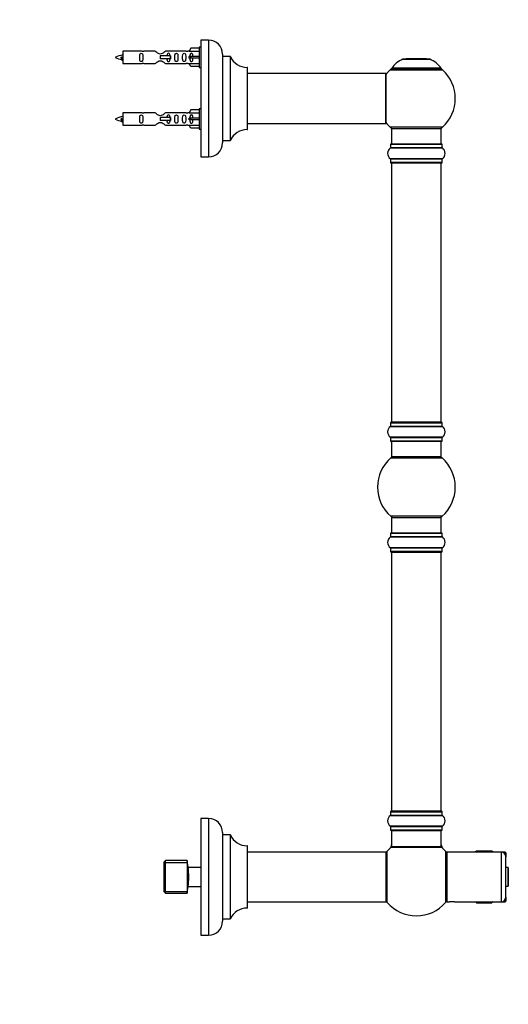
# Model space of a CAD drawing. Units: millimetres. Extents: x 0 to 1423, y 0 to 2085.
# Drawn here: x 1089 to 1403, y 1075 to 1707 of the extents above; entities that cross this region are included whole.
import ezdxf
from ezdxf import colors
from ezdxf.entities.mleader import LeaderData, LeaderLine
from ezdxf.math import Vec2, Vec3

# ---------------------------------------------------------------- set-up
doc = ezdxf.new("R2010")
doc.units = ezdxf.units.MM
doc.layers.add('DV3_Défaut', color=7, linetype='Continuous')
doc.layers.add('Défaut', color=7, linetype='Continuous')

# ---------------------------------------------------------------- blocks, each defined once
blk = doc.blocks.new('_DOT')
at = {"color": 0}
blk.add_line((0, 0), (-1, 0), dxfattribs=at)
at = {"color": 0, "const_width": 0.333}
blk.add_lwpolyline([(-0.1665, 0, 1), (0.1665, 0, 1)], format="xyb", close=True, dxfattribs=at)
blk = doc.blocks.new('SE2')
at = {"layer": 'DV3_Défaut', "color": 7, "linetype": 'Continuous'}
for p, q in [((1204.59, 1689.62), (1204.59, 1676.62)), ((1205.59, 1689.62), (1204.59, 1689.62)), ((1205.59, 1694.22), (1205.59, 1619.22)), ((1210.59, 1694.22), (1205.59, 1694.22)), ((1210.59, 1694.22), (1210.59, 1619.22)), ((1154.6, 1683.47), (1154.33, 1683.35)), ((1154.84, 1683.37), (1154.6, 1683.47)), ((1155.59, 1687.12), (1155.59, 1679.12)), ((1168, 1687.12), (1155.59, 1687.12)), ((1176.24, 1687.1), (1169.07, 1687.1)), ((1185.88, 1684.12), (1179.59, 1684.12)), ((1179.59, 1684.12), (1179.59, 1683.12)), ((1196.12, 1687.1), (1182.94, 1687.1)), ((1186.05, 1684.12), (1185.88, 1684.12)), ((1185.88, 1684.12), (1185.88, 1682.12)), ((1186.05, 1684.12), (1186.05, 1682.12)), ((1198.23, 1687.12), (1197.19, 1687.12)), ((1199.27, 1689), (1198.21, 1687.09)), ((1198.21, 1687.09), (1204.59, 1687.09)), ((1199.27, 1683.62), (1198.21, 1683.62)), ((1204.59, 1689), (1199.27, 1689)), ((1204.59, 1683.62), (1199.27, 1683.62)), ((1199.27, 1682.62), (1199.27, 1683.62)), ((1219.59, 1685.22), (1219.59, 1628.22)), ((1219.69, 1629.72), (1219.69, 1683.72)), ((1224.53, 1683.72), (1219.69, 1683.72)), ((1224.53, 1683.72), (1224.53, 1629.72)), ((1224.62, 1629.78), (1224.62, 1683.66)), ((1155.59, 1679.12), (1168, 1679.12)), ((1169.07, 1679.14), (1176.24, 1679.14)), ((1179.59, 1683.12), (1179.59, 1682.12)), ((1185.88, 1682.12), (1179.59, 1682.12)), ((1182.94, 1679.14), (1196.12, 1679.14)), ((1186.05, 1682.12), (1185.88, 1682.12)), ((1197.19, 1679.12), (1198.23, 1679.12)), ((1199.27, 1682.62), (1198.21, 1682.62)), ((1198.21, 1679.15), (1204.59, 1679.15)), ((1199.27, 1677.24), (1198.21, 1679.15)), ((1204.59, 1682.62), (1199.27, 1682.62)), ((1204.59, 1677.24), (1199.27, 1677.24)), ((1335.56, 1681.9), (1352.93, 1681.9)), ((1352.55, 1681.97), (1335.93, 1681.97)), ((1337.74, 1682.17), (1337.54, 1681.97)), ((1350.74, 1682.17), (1337.74, 1682.17)), ((1350.94, 1681.97), (1350.74, 1682.17)), ((1204.59, 1676.62), (1205.59, 1676.62)), ((1235.49, 1676.72), (1235.49, 1636.72)), ((1235.59, 1636.82), (1235.59, 1676.62)), ((1324.49, 1672.72), (1235.59, 1672.72)), ((1324.49, 1672.72), (1324.49, 1640.72)), ((1324.59, 1640.82), (1324.59, 1672.62)), ((1327.39, 1675.19), (1361.1, 1675.19)), ((1360.14, 1676.13), (1328.35, 1676.13)), ((1328.43, 1675.97), (1360.05, 1675.97)), ((1155.59, 1647.52), (1155.59, 1639.52)), ((1168, 1647.52), (1155.59, 1647.52)), ((1176.24, 1647.5), (1169.07, 1647.5)), ((1196.12, 1647.5), (1182.94, 1647.5)), ((1198.23, 1647.52), (1197.19, 1647.52)), ((1199.27, 1649.4), (1198.21, 1647.49)), ((1198.21, 1647.49), (1204.59, 1647.49)), ((1204.59, 1649.4), (1199.27, 1649.4)), ((1204.59, 1650.02), (1204.59, 1637.02)), ((1205.59, 1650.02), (1204.59, 1650.02)), ((1154.6, 1643.87), (1154.33, 1643.75)), ((1154.84, 1643.77), (1154.6, 1643.87)), ((1155.59, 1639.52), (1168, 1639.52)), ((1169.07, 1639.54), (1176.24, 1639.54)), ((1185.88, 1644.52), (1179.59, 1644.52)), ((1179.59, 1644.52), (1179.59, 1643.52)), ((1179.59, 1643.52), (1179.59, 1642.52)), ((1185.88, 1642.52), (1179.59, 1642.52)), ((1182.94, 1639.54), (1196.12, 1639.54)), ((1186.05, 1644.52), (1185.88, 1644.52)), ((1185.88, 1644.52), (1185.88, 1642.52)), ((1186.05, 1642.52), (1185.88, 1642.52)), ((1186.05, 1644.52), (1186.05, 1642.52)), ((1197.19, 1639.52), (1198.23, 1639.52)), ((1199.27, 1644.02), (1198.21, 1644.02)), ((1199.27, 1643.02), (1198.21, 1643.02)), ((1198.21, 1639.55), (1204.59, 1639.55)), ((1199.27, 1637.64), (1198.21, 1639.55)), ((1204.59, 1644.02), (1199.27, 1644.02)), ((1199.27, 1643.02), (1199.27, 1644.02)), ((1204.59, 1643.02), (1199.27, 1643.02)), ((1235.59, 1640.72), (1308.84, 1640.72)), ((1308.84, 1640.72), (1312.34, 1640.72)), ((1312.34, 1640.72), (1324.49, 1640.72)), ((1204.59, 1637.64), (1199.27, 1637.64)), ((1204.59, 1637.02), (1205.59, 1637.02)), ((1361.1, 1638.25), (1327.39, 1638.25)), ((1328.24, 1637.47), (1360.24, 1637.47)), ((1328.24, 1637.47), (1328.24, 1627.47)), ((1360.24, 1627.47), (1360.24, 1637.47)), ((1219.69, 1629.72), (1224.53, 1629.72)), ((1327.59, 1627.37), (1360.89, 1627.37)), ((1327.59, 1627.37), (1327.59, 1625.02)), ((1360.79, 1627.47), (1327.69, 1627.47)), ((1360.89, 1625.02), (1360.89, 1627.37)), ((1327.55, 1624.94), (1360.94, 1624.94)), ((1360.89, 1625.02), (1327.59, 1625.02)), ((1205.59, 1619.22), (1210.59, 1619.22)), ((1360.94, 1618), (1327.55, 1618)), ((1327.59, 1617.92), (1360.89, 1617.92)), ((1327.59, 1617.92), (1327.59, 1615.57)), ((1360.89, 1615.57), (1327.59, 1615.57)), ((1327.69, 1615.47), (1360.79, 1615.47)), ((1328.24, 1615.27), (1360.24, 1615.27)), ((1328.24, 1615.27), (1328.24, 1448.67)), ((1360.24, 1448.67), (1360.24, 1615.27)), ((1360.89, 1615.57), (1360.89, 1617.92)), ((1327.55, 1445.94), (1360.94, 1445.94)), ((1327.59, 1448.37), (1360.89, 1448.37)), ((1327.59, 1448.37), (1327.59, 1446.02)), ((1360.89, 1446.02), (1327.59, 1446.02)), ((1360.79, 1448.47), (1327.69, 1448.47)), ((1360.24, 1448.67), (1328.24, 1448.67)), ((1360.89, 1446.02), (1360.89, 1448.37)), ((1360.94, 1439), (1327.55, 1439)), ((1327.59, 1438.92), (1360.89, 1438.92)), ((1327.59, 1438.92), (1327.59, 1436.57)), ((1360.89, 1436.57), (1327.59, 1436.57)), ((1327.69, 1436.47), (1360.79, 1436.47)), ((1328.24, 1436.47), (1328.24, 1426.47)), ((1360.24, 1426.47), (1360.24, 1436.47)), ((1360.89, 1436.57), (1360.89, 1438.92)), ((1327.71, 1425.72), (1360.78, 1425.72)), ((1360.24, 1426.47), (1328.24, 1426.47)), ((1360.78, 1388.22), (1327.71, 1388.22)), ((1328.24, 1387.47), (1360.24, 1387.47)), ((1328.24, 1387.47), (1328.24, 1377.47)), ((1360.24, 1377.47), (1360.24, 1387.47)), ((1327.55, 1374.94), (1360.94, 1374.94)), ((1327.59, 1377.37), (1360.89, 1377.37)), ((1327.59, 1377.37), (1327.59, 1375.02)), ((1360.89, 1375.02), (1327.59, 1375.02)), ((1360.79, 1377.47), (1327.69, 1377.47)), ((1360.89, 1375.02), (1360.89, 1377.37)), ((1360.94, 1368), (1327.55, 1368)), ((1327.59, 1367.92), (1360.89, 1367.92)), ((1327.59, 1367.92), (1327.59, 1365.57)), ((1360.89, 1365.57), (1360.89, 1367.92)), ((1360.89, 1365.57), (1327.59, 1365.57)), ((1327.69, 1365.47), (1360.79, 1365.47)), ((1328.24, 1365.27), (1360.24, 1365.27)), ((1328.24, 1365.27), (1328.24, 1198.67)), ((1360.24, 1198.67), (1360.24, 1365.27)), ((1327.59, 1198.37), (1360.89, 1198.37)), ((1327.59, 1198.37), (1327.59, 1196.02)), ((1360.89, 1196.02), (1327.59, 1196.02)), ((1360.79, 1198.47), (1327.69, 1198.47)), ((1360.24, 1198.67), (1328.24, 1198.67)), ((1360.89, 1196.02), (1360.89, 1198.37)), ((1205.59, 1193.97), (1205.59, 1118.97)), ((1210.59, 1193.97), (1205.59, 1193.97)), ((1210.59, 1193.97), (1210.59, 1118.97)), ((1327.55, 1195.94), (1360.94, 1195.94)), ((1219.59, 1184.97), (1219.59, 1127.97)), ((1219.69, 1129.47), (1219.69, 1183.47)), ((1224.53, 1183.47), (1219.69, 1183.47)), ((1224.53, 1183.47), (1224.53, 1129.47)), ((1224.62, 1129.53), (1224.62, 1183.41)), ((1360.94, 1189), (1327.55, 1189)), ((1327.59, 1188.92), (1360.89, 1188.92)), ((1327.59, 1188.92), (1327.59, 1186.57)), ((1360.89, 1186.57), (1327.59, 1186.57)), ((1327.69, 1186.47), (1360.79, 1186.47)), ((1328.24, 1186.27), (1360.24, 1186.27)), ((1328.24, 1186.27), (1328.24, 1175.87)), ((1360.24, 1175.87), (1360.24, 1186.27)), ((1360.89, 1186.57), (1360.89, 1188.92)), ((1235.49, 1176.47), (1235.49, 1136.47)), ((1235.59, 1136.57), (1235.59, 1176.37)), ((1324.64, 1172.47), (1235.59, 1172.47)), ((1324.64, 1172.47), (1324.64, 1140.47)), ((1324.74, 1140.57), (1324.74, 1172.37)), ((1325.49, 1139.93), (1325.49, 1173.01)), ((1328.18, 1175.62), (1360.31, 1175.62)), ((1360.24, 1175.87), (1328.24, 1175.87)), ((1360.18, 1175.67), (1328.3, 1175.67)), ((1362.99, 1173.01), (1362.99, 1139.93)), ((1363.74, 1141.92), (1363.74, 1171.02)), ((1363.84, 1172.47), (1363.84, 1140.47)), ((1398.84, 1172.47), (1363.84, 1172.47)), ((1382.34, 1172.57), (1382.24, 1172.47)), ((1382.84, 1173.06), (1382.34, 1172.57)), ((1382.34, 1172.54), (1382.84, 1173.06)), ((1382.84, 1173), (1382.34, 1172.54)), ((1382.37, 1172.47), (1382.84, 1172.99)), ((1382.84, 1172.87), (1382.38, 1172.47)), ((1382.5, 1172.47), (1382.84, 1172.86)), ((1382.84, 1172.68), (1382.58, 1172.47)), ((1382.68, 1172.47), (1382.84, 1172.66)), ((1382.84, 1173.06), (1392.84, 1173.06)), ((1382.84, 1173.06), (1382.84, 1173.06)), ((1392.84, 1173.06), (1382.84, 1173.06)), ((1382.84, 1173), (1392.84, 1173)), ((1382.84, 1172.99), (1382.84, 1173)), ((1392.84, 1172.99), (1382.84, 1172.99)), ((1382.84, 1172.87), (1392.84, 1172.87)), ((1382.84, 1172.86), (1382.84, 1172.87)), ((1392.84, 1172.86), (1382.84, 1172.86)), ((1382.84, 1172.68), (1392.84, 1172.68)), ((1382.84, 1172.66), (1382.84, 1172.68)), ((1392.84, 1172.66), (1382.84, 1172.66)), ((1393.34, 1172.57), (1392.84, 1173.06)), ((1392.84, 1173.06), (1392.84, 1173.06)), ((1392.84, 1173.06), (1393.34, 1172.54)), ((1393.34, 1172.54), (1392.84, 1173)), ((1392.84, 1172.99), (1392.84, 1173)), ((1392.84, 1172.99), (1393.32, 1172.47)), ((1393.31, 1172.47), (1392.84, 1172.87)), ((1392.84, 1172.86), (1392.84, 1172.87)), ((1392.84, 1172.86), (1393.18, 1172.47)), ((1393.11, 1172.47), (1392.84, 1172.68)), ((1392.84, 1172.66), (1392.84, 1172.68)), ((1392.84, 1172.66), (1393.01, 1172.47)), ((1393.44, 1172.47), (1393.34, 1172.57)), ((1398.84, 1172.47), (1398.84, 1140.47)), ((1401.34, 1172.47), (1398.84, 1172.47)), ((1401.34, 1171.13), (1401.34, 1172.47)), ((1401.84, 1171.97), (1401.34, 1172.47)), ((1401.84, 1171.97), (1401.84, 1169.47)), ((1182.84, 1166.95), (1181.84, 1165.95)), ((1181.84, 1165.95), (1181.84, 1146.99)), ((1181.84, 1165.79), (1196.84, 1165.79)), ((1182.84, 1145.99), (1182.84, 1166.95)), ((1196.84, 1166.95), (1182.84, 1166.95)), ((1196.84, 1166.95), (1196.84, 1145.99)), ((1197.55, 1162.73), (1196.84, 1166.95)), ((1363.84, 1168.47), (1363.74, 1168.47)), ((1401.84, 1143.47), (1401.84, 1169.47)), ((1197.53, 1162.72), (1205.59, 1162.72)), ((1197.55, 1162.73), (1197.55, 1162.73)), ((1403.24, 1162.47), (1401.84, 1162.47)), ((1403.24, 1150.47), (1403.24, 1162.47)), ((1403.34, 1162.37), (1403.34, 1150.57)), ((1181.84, 1147.16), (1196.84, 1147.16)), ((1181.84, 1146.99), (1182.84, 1145.99)), ((1182.84, 1145.99), (1196.84, 1145.99)), ((1196.84, 1145.99), (1197.55, 1150.22)), ((1197.53, 1150.22), (1205.59, 1150.22)), ((1401.84, 1150.47), (1403.24, 1150.47)), ((1235.59, 1140.47), (1324.64, 1140.47)), ((1363.74, 1144.47), (1363.84, 1144.47)), ((1363.84, 1140.47), (1365.44, 1140.47)), ((1368.66, 1140.47), (1398.84, 1140.47)), ((1382.24, 1140.47), (1382.34, 1140.37)), ((1382.84, 1139.88), (1382.34, 1140.4)), ((1382.34, 1140.4), (1382.84, 1139.94)), ((1382.34, 1140.37), (1382.84, 1139.88)), ((1382.84, 1139.95), (1382.37, 1140.47)), ((1382.38, 1140.47), (1382.84, 1140.07)), ((1382.84, 1140.08), (1382.5, 1140.47)), ((1382.58, 1140.47), (1382.84, 1140.26)), ((1382.84, 1140.28), (1382.68, 1140.47)), ((1382.84, 1140.28), (1392.84, 1140.28)), ((1382.84, 1140.26), (1382.84, 1140.28)), ((1392.84, 1140.26), (1382.84, 1140.26)), ((1382.84, 1140.08), (1392.84, 1140.08)), ((1382.84, 1140.07), (1382.84, 1140.08)), ((1392.84, 1140.07), (1382.84, 1140.07)), ((1382.84, 1139.95), (1392.84, 1139.95)), ((1382.84, 1139.94), (1382.84, 1139.95)), ((1392.84, 1139.94), (1382.84, 1139.94)), ((1382.84, 1139.88), (1392.84, 1139.88)), ((1382.84, 1139.88), (1382.84, 1139.88)), ((1392.84, 1139.88), (1382.84, 1139.88)), ((1393.01, 1140.47), (1392.84, 1140.28)), ((1393.18, 1140.47), (1392.84, 1140.08)), ((1392.84, 1140.26), (1393.11, 1140.47)), ((1393.32, 1140.47), (1392.84, 1139.95)), ((1392.84, 1140.07), (1393.31, 1140.47)), ((1393.34, 1140.4), (1392.84, 1139.88)), ((1392.84, 1139.94), (1393.34, 1140.4)), ((1392.84, 1139.88), (1393.34, 1140.37)), ((1392.84, 1140.26), (1392.84, 1140.28)), ((1392.84, 1140.07), (1392.84, 1140.08)), ((1392.84, 1139.94), (1392.84, 1139.95)), ((1392.84, 1139.88), (1392.84, 1139.88)), ((1393.34, 1140.37), (1393.44, 1140.47)), ((1398.84, 1140.47), (1401.34, 1140.47)), ((1401.34, 1140.47), (1401.34, 1141.81)), ((1401.34, 1140.47), (1401.84, 1140.97)), ((1401.84, 1143.47), (1401.84, 1140.97)), ((1219.69, 1129.47), (1224.53, 1129.47)), ((1205.59, 1118.97), (1210.59, 1118.97))]:
    blk.add_line(p, q, dxfattribs=at)
for centre, radius, start, end in [((1210.59, 1685.22), 9, 0, 90), ((1157.6, 1669.37), 15.45, 97.46067, 117.12641), ((1168.59, 1691.07), 3.99, 261.37053, 276.8507), ((1196.59, 1691.07), 3.99, 263.1493, 278.62947), ((1219.69, 1683.82), 0.1, 180, 270), ((1224.53, 1683.62), 0.1, 24.92673, 90), ((1235.5, 1688.72), 12, 204.92673, 269.958), ((1157.6, 1696.88), 15.45, 242.87359, 259.40255), ((1121.77, 1666.41), 36.4, 23.99992, 25.18801), ((1191.84, 1664.88), 40.12, 155.25296, 155.97771), ((1157.6, 1696.88), 15.45, 261.43424, 262.53933), ((1168.59, 1675.17), 3.99, 83.1493, 98.62947), ((1196.59, 1675.17), 3.99, 81.37053, 96.8507), ((1341.53, 1667.05), 16, 111.8969, 145.44757), ((1335.93, 1680.97), 1, 90, 111.8969), ((1352.55, 1680.97), 1, 68.1031, 90), ((1346.96, 1667.05), 16, 34.55243, 68.1031), ((1235.49, 1676.62), 0.1, 0, 89.958), ((1324.49, 1672.62), 0.1, 0, 90), ((1344.24, 1656.72), 25, 132.38462, 141.81326), ((1329.41, 1672.97), 3, 90, 132.38462), ((1328.43, 1676.07), 0.1, 145.44757, 270), ((1359.07, 1672.97), 3, 47.61538, 90), ((1360.05, 1676.07), 0.1, 270, 34.55243), ((1344.24, 1656.72), 25, 312.38462, 47.61538), ((1168.59, 1651.47), 3.99, 261.37053, 276.8507), ((1196.59, 1651.47), 3.99, 263.1493, 278.62947), ((1157.6, 1629.77), 15.45, 97.46067, 117.12641), ((1157.6, 1657.28), 15.45, 242.87359, 259.40255), ((1121.77, 1626.81), 36.4, 23.99992, 25.18801), ((1191.84, 1625.28), 40.12, 155.25296, 155.97771), ((1157.6, 1657.28), 15.45, 261.43424, 262.53933), ((1168.59, 1635.57), 3.99, 83.1493, 98.62947), ((1196.59, 1635.57), 3.99, 81.37053, 96.8507), ((1324.49, 1640.82), 0.1, 270, 0), ((1344.24, 1656.72), 25, 218.18674, 227.61538), ((1235.5, 1624.72), 12, 90.042, 155.07327), ((1235.49, 1636.82), 0.1, 270.042, 0), ((1329.41, 1640.47), 3, 227.61538, 270), ((1359.07, 1640.47), 3, 270, 312.38462), ((1210.59, 1628.22), 9, 270, 0), ((1219.69, 1629.62), 0.1, 90, 180), ((1224.53, 1629.82), 0.1, 270, 335.07327), ((1327.69, 1627.37), 0.1, 90, 180), ((1360.79, 1627.37), 0.1, 0, 90), ((1329.98, 1621.47), 4.24, 124.98213, 235.01787), ((1327.49, 1625.02), 0.1, 304.98213, 0), ((1360.99, 1625.02), 0.1, 180, 235.01787), ((1358.51, 1621.47), 4.24, 304.98213, 55.01787), ((1327.49, 1617.92), 0.1, 0, 55.01787), ((1327.69, 1615.57), 0.1, 180, 270), ((1328.44, 1615.27), 0.2, 90, 180), ((1360.04, 1615.27), 0.2, 0, 90), ((1360.79, 1615.57), 0.1, 270, 0), ((1360.99, 1617.92), 0.1, 124.98213, 180), ((1329.98, 1442.47), 4.24, 124.98213, 235.01787), ((1327.49, 1446.02), 0.1, 304.98213, 0), ((1327.69, 1448.37), 0.1, 90, 180), ((1328.44, 1448.67), 0.2, 180, 270), ((1360.04, 1448.67), 0.2, 270, 0), ((1360.79, 1448.37), 0.1, 0, 90), ((1360.99, 1446.02), 0.1, 180, 235.01787), ((1358.51, 1442.47), 4.24, 304.98213, 55.01787), ((1327.49, 1438.92), 0.1, 0, 55.01787), ((1327.69, 1436.57), 0.1, 180, 270), ((1360.79, 1436.57), 0.1, 270, 0), ((1360.99, 1438.92), 0.1, 124.98213, 180), ((1344.24, 1406.97), 25, 131.40962, 228.59038), ((1329.69, 1423.47), 3, 90, 131.40962), ((1358.8, 1423.47), 3, 48.59038, 90), ((1344.24, 1406.97), 25, 311.40962, 48.59038), ((1329.69, 1390.47), 3, 228.59038, 270), ((1358.8, 1390.47), 3, 270, 311.40962), ((1329.98, 1371.47), 4.24, 124.98213, 235.01787), ((1327.49, 1375.02), 0.1, 304.98213, 0), ((1327.69, 1377.37), 0.1, 90, 180), ((1360.79, 1377.37), 0.1, 0, 90), ((1360.99, 1375.02), 0.1, 180, 235.01787), ((1358.51, 1371.47), 4.24, 304.98213, 55.01787), ((1327.49, 1367.92), 0.1, 0, 55.01787), ((1360.99, 1367.92), 0.1, 124.98213, 180), ((1327.69, 1365.57), 0.1, 180, 270), ((1328.44, 1365.27), 0.2, 90, 180), ((1360.04, 1365.27), 0.2, 0, 90), ((1360.79, 1365.57), 0.1, 270, 0), ((1327.49, 1196.02), 0.1, 304.98213, 0), ((1327.69, 1198.37), 0.1, 90, 180), ((1328.44, 1198.67), 0.2, 180, 270), ((1360.04, 1198.67), 0.2, 270, 0), ((1360.79, 1198.37), 0.1, 0, 90), ((1360.99, 1196.02), 0.1, 180, 235.01787), ((1210.59, 1184.97), 9, 0, 90), ((1329.98, 1192.47), 4.24, 124.98213, 235.01787), ((1358.51, 1192.47), 4.24, 304.98213, 55.01787), ((1219.69, 1183.57), 0.1, 180, 270), ((1224.53, 1183.37), 0.1, 24.92673, 90), ((1235.5, 1188.47), 12, 204.92673, 269.958), ((1327.49, 1188.92), 0.1, 0, 55.01787), ((1327.69, 1186.57), 0.1, 180, 270), ((1328.44, 1186.27), 0.2, 90, 180), ((1360.04, 1186.27), 0.2, 0, 90), ((1360.79, 1186.57), 0.1, 270, 0), ((1360.99, 1188.92), 0.1, 124.98213, 180), ((1325.24, 1177.04), 3, 312.73211, 0), ((1363.24, 1177.04), 3, 180, 227.26789), ((1235.49, 1176.37), 0.1, 0, 89.958), ((1324.64, 1172.37), 0.1, 0, 90), ((1327.74, 1171.02), 3, 138.59038, 180), ((1344.24, 1156.47), 25, 129.99246, 138.59038), ((1328.3, 1175.47), 0.2, 90, 129.99246), ((1328.44, 1175.87), 0.2, 180, 270), ((1360.04, 1175.87), 0.2, 270, 0), ((1360.18, 1175.47), 0.2, 50.00754, 90), ((1344.24, 1156.47), 25, 41.40962, 50.00754), ((1360.74, 1171.02), 3, 0, 41.40962), ((1398.84, 1169.47), 3, 0, 90), ((1139.53, 1156.47), 58.34, 353.85013, 6.14987), ((1403.24, 1162.37), 0.1, 0, 90), ((1403.24, 1150.57), 0.1, 270, 0), ((1324.64, 1140.57), 0.1, 270, 0), ((1327.74, 1141.92), 3, 180, 221.40962), ((1344.24, 1156.47), 25, 221.40962, 270), ((1344.24, 1156.47), 25, 270, 318.59038), ((1360.74, 1141.92), 3, 318.59038, 0), ((1367.04, 1124.55), 16, 84.1858, 95.81331), ((1398.84, 1143.47), 3, 270, 0), ((1235.5, 1124.47), 12, 90.042, 155.07327), ((1235.49, 1136.57), 0.1, 270.042, 0), ((1210.59, 1127.97), 9, 270, 0), ((1219.69, 1129.37), 0.1, 90, 180), ((1224.53, 1129.57), 0.1, 270, 335.07327)]:
    blk.add_arc(centre, radius, start, end, dxfattribs=at)
for centre in [(1196.03, 1683.12), (1196.03, 1643.52)]:
    blk.add_ellipse(centre, major_axis=(0, -4), ratio=0.550336, start_param=1.445468, end_param=1.696124, dxfattribs=at)
for points, knots in [([(1154.74, 1681.81), (1154.69, 1681.93), (1154.63, 1682.11), (1154.5, 1682.63), (1154.41, 1683.01), (1154.33, 1683.35)], [0, 0, 0, 0, 0.4176801, 0.4176801, 1, 1, 1, 1]), ([(1154.83, 1683.37), (1154.9, 1683.04), (1154.96, 1682.69), (1155.07, 1682.1), (1155.14, 1681.85), (1155.24, 1681.64), (1155.27, 1681.6), (1155.3, 1681.59)], [0, 0, 0, 0, 0.389969, 0.389969, 0.779938, 0.779938, 1, 1, 1, 1]), ([(1168.36, 1683.12), (1168.36, 1683.68), (1168.39, 1684.24), (1168.26, 1684.99), (1168.19, 1685.23), (1167.89, 1685.63), (1167.65, 1685.77), (1167.08, 1685.77), (1166.83, 1685.62), (1166.53, 1685.23), (1166.46, 1684.99), (1166.34, 1684.23), (1166.36, 1683.68), (1166.36, 1682.56), (1166.34, 1682), (1166.47, 1681.25), (1166.54, 1681.01), (1166.83, 1680.62), (1167.08, 1680.47), (1167.65, 1680.48), (1167.9, 1680.62), (1168.19, 1681.01), (1168.26, 1681.25), (1168.39, 1682.01), (1168.36, 1682.56), (1168.36, 1683.12)], [0, 0, 0, 0, 0.125, 0.125, 0.1875, 0.1875, 0.25, 0.25, 0.3125, 0.3125, 0.375, 0.375, 0.5, 0.5, 0.625, 0.625, 0.6875, 0.6875, 0.75, 0.75, 0.8125, 0.8125, 0.875, 0.875, 1, 1, 1, 1]), ([(1182.94, 1687.1), (1182.85, 1687.02), (1182.41, 1686.64), (1181.54, 1686.02), (1181.21, 1685.79), (1180.46, 1685.42), (1180.03, 1685.28), (1179.14, 1685.28), (1178.72, 1685.42), (1177.97, 1685.8), (1177.65, 1686.02), (1176.77, 1686.65), (1176.34, 1687.02), (1176.24, 1687.1)], [0, 0, 0, 0, 0.25, 0.25, 0.375, 0.375, 0.5, 0.5, 0.625, 0.625, 0.75, 0.75, 1, 1, 1, 1]), ([(1185.84, 1684.13), (1185.84, 1684.34), (1185.82, 1684.54), (1185.75, 1684.99), (1185.68, 1685.23), (1185.38, 1685.63), (1185.13, 1685.77), (1184.56, 1685.77), (1184.31, 1685.62), (1184.02, 1685.23), (1183.95, 1684.99), (1183.88, 1684.54), (1183.86, 1684.34), (1183.85, 1684.13)], [0, 0, 0, 0, 0.1402, 0.1402, 0.320298, 0.320298, 0.500396, 0.500396, 0.680494, 0.680494, 0.860592, 0.860592, 1, 1, 1, 1]), ([(1190.92, 1683.12), (1190.92, 1683.68), (1190.94, 1684.24), (1190.82, 1684.99), (1190.75, 1685.23), (1190.45, 1685.63), (1190.2, 1685.77), (1189.64, 1685.77), (1189.39, 1685.62), (1189.09, 1685.23), (1189.02, 1684.99), (1188.9, 1684.23), (1188.92, 1683.68), (1188.92, 1682.56), (1188.9, 1682), (1189.02, 1681.25), (1189.1, 1681.01), (1189.39, 1680.62), (1189.64, 1680.47), (1190.21, 1680.48), (1190.46, 1680.62), (1190.75, 1681.01), (1190.82, 1681.25), (1190.94, 1682.01), (1190.92, 1682.56), (1190.92, 1683.12)], [0, 0, 0, 0, 0.125, 0.125, 0.1875, 0.1875, 0.25, 0.25, 0.3125, 0.3125, 0.375, 0.375, 0.5, 0.5, 0.625, 0.625, 0.6875, 0.6875, 0.75, 0.75, 0.8125, 0.8125, 0.875, 0.875, 1, 1, 1, 1]), ([(1195.95, 1683.12), (1195.95, 1683.68), (1195.97, 1684.24), (1195.85, 1684.99), (1195.78, 1685.23), (1195.48, 1685.63), (1195.23, 1685.77), (1194.66, 1685.77), (1194.42, 1685.62), (1194.12, 1685.23), (1194.05, 1684.99), (1193.93, 1684.23), (1193.95, 1683.68), (1193.95, 1682.56), (1193.93, 1682), (1194.05, 1681.25), (1194.12, 1681.01), (1194.42, 1680.62), (1194.67, 1680.47), (1195.24, 1680.48), (1195.49, 1680.62), (1195.78, 1681.01), (1195.85, 1681.25), (1195.97, 1682.01), (1195.95, 1682.56), (1195.95, 1683.12)], [0, 0, 0, 0, 0.125, 0.125, 0.1875, 0.1875, 0.25, 0.25, 0.3125, 0.3125, 0.375, 0.375, 0.5, 0.5, 0.625, 0.625, 0.6875, 0.6875, 0.75, 0.75, 0.8125, 0.8125, 0.875, 0.875, 1, 1, 1, 1]), ([(1200.57, 1683.62), (1200.57, 1684.09), (1200.57, 1684.55), (1200.41, 1685.17), (1200.33, 1685.36), (1200.03, 1685.66), (1199.81, 1685.77), (1199.33, 1685.77), (1199.11, 1685.66), (1198.82, 1685.36), (1198.73, 1685.17), (1198.57, 1684.55), (1198.57, 1684.09), (1198.57, 1683.62)], [0, 0, 0, 0, 0.25, 0.25, 0.375, 0.375, 0.5, 0.5, 0.625, 0.625, 0.75, 0.75, 1, 1, 1, 1]), ([(1176.24, 1679.14), (1176.34, 1679.22), (1176.78, 1679.6), (1177.65, 1680.22), (1177.98, 1680.45), (1178.72, 1680.82), (1179.16, 1680.97), (1180.04, 1680.96), (1180.47, 1680.82), (1181.22, 1680.44), (1181.54, 1680.22), (1182.42, 1679.59), (1182.85, 1679.22), (1182.94, 1679.14)], [0, 0, 0, 0, 0.25, 0.25, 0.375, 0.375, 0.5, 0.5, 0.625, 0.625, 0.75, 0.75, 1, 1, 1, 1]), ([(1183.85, 1682.11), (1183.86, 1681.9), (1183.88, 1681.7), (1183.95, 1681.25), (1184.02, 1681.01), (1184.32, 1680.62), (1184.57, 1680.47), (1185.13, 1680.48), (1185.38, 1680.62), (1185.68, 1681.01), (1185.75, 1681.25), (1185.82, 1681.7), (1185.84, 1681.9), (1185.84, 1682.11)], [0, 0, 0, 0, 0.14116, 0.14116, 0.320931, 0.320931, 0.500702, 0.500702, 0.680473, 0.680473, 0.860243, 0.860243, 1, 1, 1, 1]), ([(1198.57, 1682.62), (1198.57, 1682.15), (1198.57, 1681.69), (1198.73, 1681.07), (1198.82, 1680.88), (1199.11, 1680.58), (1199.33, 1680.47), (1199.81, 1680.48), (1200.03, 1680.58), (1200.33, 1680.88), (1200.41, 1681.08), (1200.57, 1681.69), (1200.57, 1682.15), (1200.57, 1682.62)], [0, 0, 0, 0, 0.25, 0.25, 0.375, 0.375, 0.5, 0.5, 0.625, 0.625, 0.75, 0.75, 1, 1, 1, 1]), ([(1168.36, 1643.52), (1168.36, 1644.08), (1168.39, 1644.64), (1168.26, 1645.39), (1168.19, 1645.63), (1167.89, 1646.03), (1167.65, 1646.17), (1167.08, 1646.17), (1166.83, 1646.02), (1166.53, 1645.63), (1166.46, 1645.39), (1166.34, 1644.63), (1166.36, 1644.08), (1166.36, 1642.96), (1166.34, 1642.4), (1166.47, 1641.65), (1166.54, 1641.41), (1166.83, 1641.02), (1167.08, 1640.87), (1167.65, 1640.88), (1167.9, 1641.02), (1168.19, 1641.41), (1168.26, 1641.65), (1168.39, 1642.41), (1168.36, 1642.96), (1168.36, 1643.52)], [0, 0, 0, 0, 0.125, 0.125, 0.1875, 0.1875, 0.25, 0.25, 0.3125, 0.3125, 0.375, 0.375, 0.5, 0.5, 0.625, 0.625, 0.6875, 0.6875, 0.75, 0.75, 0.8125, 0.8125, 0.875, 0.875, 1, 1, 1, 1]), ([(1182.94, 1647.5), (1182.85, 1647.42), (1182.41, 1647.04), (1181.54, 1646.42), (1181.21, 1646.19), (1180.46, 1645.82), (1180.03, 1645.68), (1179.14, 1645.68), (1178.72, 1645.82), (1177.97, 1646.2), (1177.65, 1646.42), (1176.77, 1647.05), (1176.34, 1647.42), (1176.24, 1647.5)], [0, 0, 0, 0, 0.25, 0.25, 0.375, 0.375, 0.5, 0.5, 0.625, 0.625, 0.75, 0.75, 1, 1, 1, 1]), ([(1185.84, 1644.53), (1185.84, 1644.74), (1185.82, 1644.94), (1185.75, 1645.39), (1185.68, 1645.63), (1185.38, 1646.03), (1185.13, 1646.17), (1184.56, 1646.17), (1184.31, 1646.02), (1184.02, 1645.63), (1183.95, 1645.39), (1183.88, 1644.94), (1183.86, 1644.74), (1183.85, 1644.53)], [0, 0, 0, 0, 0.1402, 0.1402, 0.320298, 0.320298, 0.500396, 0.500396, 0.680494, 0.680494, 0.860592, 0.860592, 1, 1, 1, 1]), ([(1190.92, 1643.52), (1190.92, 1644.08), (1190.94, 1644.64), (1190.82, 1645.39), (1190.75, 1645.63), (1190.45, 1646.03), (1190.2, 1646.17), (1189.64, 1646.17), (1189.39, 1646.02), (1189.09, 1645.63), (1189.02, 1645.39), (1188.9, 1644.63), (1188.92, 1644.08), (1188.92, 1642.96), (1188.9, 1642.4), (1189.02, 1641.65), (1189.1, 1641.41), (1189.39, 1641.02), (1189.64, 1640.87), (1190.21, 1640.88), (1190.46, 1641.02), (1190.75, 1641.41), (1190.82, 1641.65), (1190.94, 1642.41), (1190.92, 1642.96), (1190.92, 1643.52)], [0, 0, 0, 0, 0.125, 0.125, 0.1875, 0.1875, 0.25, 0.25, 0.3125, 0.3125, 0.375, 0.375, 0.5, 0.5, 0.625, 0.625, 0.6875, 0.6875, 0.75, 0.75, 0.8125, 0.8125, 0.875, 0.875, 1, 1, 1, 1]), ([(1195.95, 1643.52), (1195.95, 1644.08), (1195.97, 1644.64), (1195.85, 1645.39), (1195.78, 1645.63), (1195.48, 1646.03), (1195.23, 1646.17), (1194.66, 1646.17), (1194.42, 1646.02), (1194.12, 1645.63), (1194.05, 1645.39), (1193.93, 1644.63), (1193.95, 1644.08), (1193.95, 1642.96), (1193.93, 1642.4), (1194.05, 1641.65), (1194.12, 1641.41), (1194.42, 1641.02), (1194.67, 1640.87), (1195.24, 1640.88), (1195.49, 1641.02), (1195.78, 1641.41), (1195.85, 1641.65), (1195.97, 1642.41), (1195.95, 1642.96), (1195.95, 1643.52)], [0, 0, 0, 0, 0.125, 0.125, 0.1875, 0.1875, 0.25, 0.25, 0.3125, 0.3125, 0.375, 0.375, 0.5, 0.5, 0.625, 0.625, 0.6875, 0.6875, 0.75, 0.75, 0.8125, 0.8125, 0.875, 0.875, 1, 1, 1, 1]), ([(1200.57, 1644.02), (1200.57, 1644.49), (1200.57, 1644.95), (1200.41, 1645.57), (1200.33, 1645.76), (1200.03, 1646.06), (1199.81, 1646.17), (1199.33, 1646.17), (1199.11, 1646.06), (1198.82, 1645.76), (1198.73, 1645.57), (1198.57, 1644.95), (1198.57, 1644.49), (1198.57, 1644.02)], [0, 0, 0, 0, 0.25, 0.25, 0.375, 0.375, 0.5, 0.5, 0.625, 0.625, 0.75, 0.75, 1, 1, 1, 1]), ([(1154.74, 1642.21), (1154.69, 1642.33), (1154.63, 1642.51), (1154.5, 1643.03), (1154.41, 1643.41), (1154.33, 1643.75)], [0, 0, 0, 0, 0.41768, 0.41768, 1, 1, 1, 1]), ([(1154.83, 1643.77), (1154.9, 1643.44), (1154.96, 1643.09), (1155.07, 1642.5), (1155.14, 1642.25), (1155.24, 1642.04), (1155.27, 1642), (1155.3, 1641.99)], [0, 0, 0, 0, 0.389969, 0.389969, 0.779938, 0.779938, 1, 1, 1, 1]), ([(1176.24, 1639.54), (1176.34, 1639.62), (1176.78, 1640), (1177.65, 1640.62), (1177.98, 1640.85), (1178.72, 1641.22), (1179.16, 1641.37), (1180.04, 1641.36), (1180.47, 1641.22), (1181.22, 1640.84), (1181.54, 1640.62), (1182.42, 1639.99), (1182.85, 1639.62), (1182.94, 1639.54)], [0, 0, 0, 0, 0.25, 0.25, 0.375, 0.375, 0.5, 0.5, 0.625, 0.625, 0.75, 0.75, 1, 1, 1, 1]), ([(1183.85, 1642.51), (1183.86, 1642.3), (1183.88, 1642.1), (1183.95, 1641.65), (1184.02, 1641.41), (1184.32, 1641.02), (1184.57, 1640.87), (1185.13, 1640.88), (1185.38, 1641.02), (1185.68, 1641.41), (1185.75, 1641.65), (1185.82, 1642.1), (1185.84, 1642.3), (1185.84, 1642.51)], [0, 0, 0, 0, 0.14116, 0.14116, 0.320931, 0.320931, 0.500702, 0.500702, 0.680473, 0.680473, 0.860243, 0.860243, 1, 1, 1, 1]), ([(1198.57, 1643.02), (1198.57, 1642.55), (1198.57, 1642.09), (1198.73, 1641.47), (1198.82, 1641.28), (1199.11, 1640.98), (1199.33, 1640.87), (1199.81, 1640.88), (1200.03, 1640.98), (1200.33, 1641.28), (1200.41, 1641.48), (1200.57, 1642.09), (1200.57, 1642.55), (1200.57, 1643.02)], [0, 0, 0, 0, 0.25, 0.25, 0.375, 0.375, 0.5, 0.5, 0.625, 0.625, 0.75, 0.75, 1, 1, 1, 1])]:
    blk.add_open_spline(points, degree=3, knots=knots, dxfattribs=at)
for points, knots in [([(1155.02, 1681.22), (1154.9, 1681.46), (1154.8, 1682.12), (1154.71, 1682.75), (1154.6, 1683.47)], [0, 0, 0, 0.511614, 0.511614, 1, 1, 1]), ([(1155.02, 1641.62), (1154.9, 1641.86), (1154.8, 1642.52), (1154.71, 1643.15), (1154.6, 1643.87)], [0, 0, 0, 0.5116139, 0.5116139, 1, 1, 1])]:
    blk.add_rational_spline(points, [0.94316601465, 0.906933150736, 1, 0.911158477878, 0.940142517854], degree=2, knots=knots, dxfattribs=at)
for points in [[(1155.19, 1681.22), (1155.14, 1681.12), (1155.1, 1681.12)], [(1155.19, 1641.62), (1155.14, 1641.52), (1155.1, 1641.52)]]:
    blk.add_rational_spline(points, [0.94317625151, 0.95910539681, 1], degree=2, dxfattribs=at)

msp = doc.modelspace()

# ---------------------------------------------------------------- block references
at = {"layer": 'Défaut'}
msp.add_blockref('SE2', (0, 0), dxfattribs=at)

# ---------------------------------------------------------------- leaders
at = {"layer": 'Défaut', "color": 7, "linetype": 'Continuous'}
ml = msp.add_multileader_mtext('Standard', dxfattribs=at)
ml.set_content('{\\pxsm0.9;\\fSolid Edge ISO|b1||i0||c0|p34;\\W1.;15/04/2019\\P}', color=256)
ml.set_leader_properties()
ml.set_arrow_properties(name='DOT')
ml.build(insert=Vec2(0, 0))
ml.multileader.update_dxf_attribs({"leader_type": 0, "dogleg_length": 0, "arrow_head_size": 12})
ctx = ml.context
ctx.base_point, ctx.char_height, ctx.arrow_head_size, ctx.landing_gap_size = Vec3(1095.58, 2077.96), 12, 12, 4.2
notes = []
notes.append((ctx, [(0, (0, 0, 0), (0, 0), (1, 0), 1, [])]))
ctx.mtext.insert = Vec3(1097.58, 2084.09)
for ctx, leaders in notes:
    for number, flags, end, landing, length, lines in leaders:
        leader = LeaderData()
        leader.index, (leader.has_last_leader_line, leader.has_dogleg_vector, leader.attachment_direction) = number, flags
        leader.last_leader_point, leader.dogleg_vector, leader.dogleg_length = Vec3(end), Vec3(landing), length
        for number, points, colour, breaks in lines:
            line = LeaderLine()
            line.index, line.vertices, line.color, line.breaks = number, Vec3.list(points), colors.encode_raw_color(colour), breaks
            leader.lines.append(line)
        ctx.leaders.append(leader)

doc.saveas('drawing.dxf')
